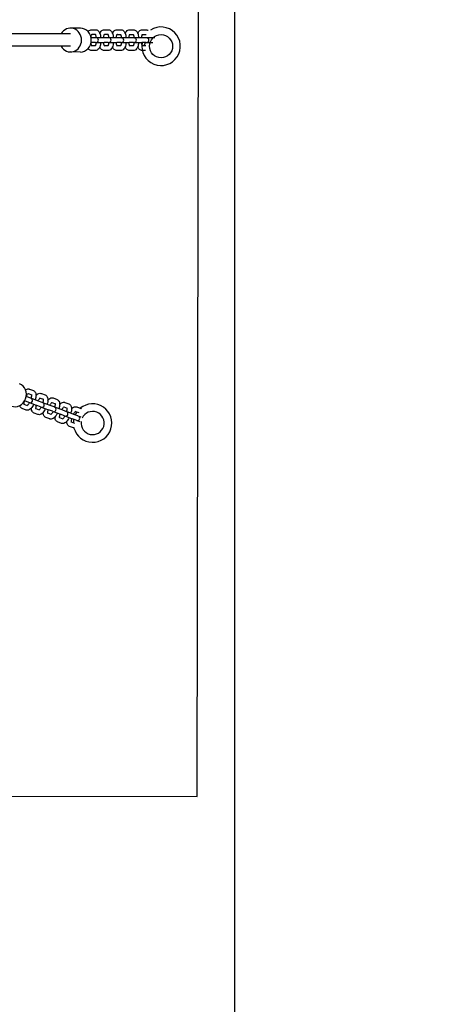
# Model space of a CAD drawing. Extents: x -171612754 to 1026412, y -47427495 to 12.
# Drawn here: x 1023771 to 1024317, y -96608 to -95331 of the extents above; entities that cross this region are included whole.
import ezdxf

# ---------------------------------------------------------------- set-up
doc = ezdxf.new("R2010")
doc.units = 0
doc.linetypes.add('DASH-6MM', pattern=[6, 4, -2])
doc.linetypes.add('DASHED2', pattern=[0.375, 0.25, -0.125])
doc.layers.get('0').update_dxf_attribs({"color": 252, "linetype": 'CONTINUOUS', "lineweight": 25})
doc.layers.get('Defpoints').update_dxf_attribs({"linetype": 'CONTINUOUS'})
doc.layers.add('ENG-DIMENSION', color=1, linetype='CONTINUOUS')
doc.layers.add('FALLZONE', color=1, linetype='DASHED2')
doc.layers.add('EQUIPMENT', color=4, linetype='CONTINUOUS', lineweight=25)
doc.styles.add('Entos Arial', font='arial.ttf')
doc.styles.add('MYRIAD', font='txt')
doc.dimstyles.new('Entos_DIM_25', dxfattribs={"dimscale": 25, "dimtxt": 1.8, "dimasz": 1.8, "dimexe": 0.9, "dimexo": 0.9, "dimgap": 0.7, "dimtad": 1, "dimrnd": 0.5, "dimdsep": 46, "dimtxsty": 'MYRIAD', "dimblk": 'ARCHTICK', "dimcen": 0, "dimazin": 2, "dimtfac": 1, "dimtmove": 0, "dimatfit": 3, "dimfxl": 1, "dimtolj": 1, "dimarcsym": 0})

# ---------------------------------------------------------------- blocks, each defined once
blk = doc.blocks.new('_ArchTick')
at = {"color": 0, "linetype": 'ByBlock', "const_width": 0.15}
blk.add_lwpolyline([(-0.5, -0.5), (0.5, 0.5)], dxfattribs=at)
blk = doc.blocks.new('*D1424')
at = {"layer": 'Defpoints', "color": 0, "transparency": 16777216}
for p in [(1024049.9, -92303.1), (1022549.9, -97512.8), (1024049.9, -97599.8)]:
    blk.add_point(p, dxfattribs=at)
at = {"layer": 'ENG-DIMENSION', "color": 0, "lineweight": -2, "transparency": 16777216}
for p, q in [((1022549.9, -97467.8), (1022549.9, -92258.1)), ((1024049.9, -97554.8), (1024049.9, -92258.1)), ((1022549.9, -92303.1), (1024049.9, -92303.1))]:
    blk.add_line(p, q, dxfattribs=at)
at = {"layer": 'ENG-DIMENSION', "color": 0, "lineweight": -2, "transparency": 16777216, "xscale": 90, "yscale": 90, "zscale": 90, "rotation": 180}
blk.add_blockref('_ArchTick', (1022549.9, -92303.1), dxfattribs=at)
at = {"layer": 'ENG-DIMENSION', "color": 0, "lineweight": -2, "transparency": 16777216, "xscale": 90, "yscale": 90, "zscale": 90}
blk.add_blockref('_ArchTick', (1024049.9, -92303.1), dxfattribs=at)
at = {"layer": 'ENG-DIMENSION', "color": 0, "transparency": 16777216, "insert": (1023299.9, -92222.1), "char_height": 90, "attachment_point": 5, "style": 'Entos Arial'}
blk.add_mtext('\\A1;1500', dxfattribs=at)
blk = doc.blocks.new('*D1428')
at = {"layer": 'Defpoints', "color": 0, "transparency": 16777216}
for p in [(1025244.1, -91596.7), (1025244.1, -95354.9), (1011576.7, -96301.5)]:
    blk.add_point(p, dxfattribs=at)
at = {"layer": 'ENG-DIMENSION', "color": 0, "lineweight": -2, "transparency": 16777216}
for p, q in [((1011576.7, -96256.5), (1011576.7, -91551.7)), ((1025244.1, -95309.9), (1025244.1, -91551.7)), ((1011576.7, -91596.7), (1025244.1, -91596.7))]:
    blk.add_line(p, q, dxfattribs=at)
at = {"layer": 'ENG-DIMENSION', "color": 0, "lineweight": -2, "transparency": 16777216, "xscale": 90, "yscale": 90, "zscale": 90, "rotation": 180}
blk.add_blockref('_ArchTick', (1011576.7, -91596.7), dxfattribs=at)
at = {"layer": 'ENG-DIMENSION', "color": 0, "lineweight": -2, "transparency": 16777216, "xscale": 90, "yscale": 90, "zscale": 90}
blk.add_blockref('_ArchTick', (1025244.1, -91596.7), dxfattribs=at)
at = {"layer": 'ENG-DIMENSION', "color": 0, "transparency": 16777216, "insert": (1018410.4, -91515.7), "char_height": 90, "attachment_point": 5, "style": 'Entos Arial'}
blk.add_mtext('\\A1;13667.5', dxfattribs=at)
blk = doc.blocks.new('*D1429')
at = {"layer": 'Defpoints', "color": 0, "transparency": 16777216}
for p in [(1022536.9, -92647.8), (1022529, -102841), (1026362.3, -102841)]:
    blk.add_point(p, dxfattribs=at)
at = {"layer": 'ENG-DIMENSION', "color": 0, "lineweight": -2, "transparency": 16777216}
for p, q in [((1022581.9, -92647.8), (1026407.3, -92647.8)), ((1026362.3, -92647.8), (1026362.3, -102841)), ((1022574, -102841), (1026407.3, -102841))]:
    blk.add_line(p, q, dxfattribs=at)
at = {"layer": 'ENG-DIMENSION', "color": 0, "lineweight": -2, "transparency": 16777216, "xscale": 90, "yscale": 90, "zscale": 90}
for p, rotation in [((1026362.3, -92647.8), 90), ((1026362.3, -102841), 270)]:
    blk.add_blockref('_ArchTick', p, dxfattribs=dict(at, rotation=rotation))
at = {"layer": 'ENG-DIMENSION', "color": 0, "transparency": 16777216, "insert": (1026281.4, -97744.4), "char_height": 90, "attachment_point": 5, "rotation": 90, "style": 'Entos Arial'}
blk.add_mtext('\\A1;10193', dxfattribs=at)

msp = doc.modelspace()

# ---------------------------------------------------------------- linework, layer by layer
at = {"layer": 'EQUIPMENT'}
for p, q in [((1024001.057, -96338.635), (1024004.784, -94338.639)), ((1023849.767, -95341.869), (1023837.06, -95341.846)), ((1023864.17, -95343.896), (1023869.499, -95343.906)), ((1023880.567, -95343.927), (1023885.896, -95343.937)), ((1023896.964, -95343.957), (1023902.293, -95343.967)), ((1023913.361, -95343.988), (1023918.69, -95343.998)), ((1023929.757, -95344.018), (1023935.086, -95344.028)), ((1023837.046, -95349.346), (1023745.547, -95349.175)), ((1023864.035, -95354.396), (1023863.615, -95354.395)), ((1023869.364, -95354.406), (1023864.035, -95354.396)), ((1023864.721, -95349.897), (1023869.488, -95349.906)), ((1023870.155, -95354.407), (1023869.364, -95354.406)), ((1023880.432, -95354.426), (1023870.155, -95354.407)), ((1023885.761, -95354.436), (1023880.432, -95354.426)), ((1023881.118, -95349.928), (1023885.885, -95349.937)), ((1023886.552, -95354.438), (1023885.761, -95354.436)), ((1023896.829, -95354.457), (1023886.552, -95354.438)), ((1023902.158, -95354.467), (1023896.829, -95354.457)), ((1023897.515, -95349.958), (1023902.281, -95349.967)), ((1023902.949, -95354.468), (1023902.158, -95354.467)), ((1023913.226, -95354.488), (1023902.949, -95354.468)), ((1023918.555, -95354.497), (1023913.226, -95354.488)), ((1023913.911, -95349.989), (1023918.678, -95349.998)), ((1023919.346, -95354.499), (1023918.555, -95354.497)), ((1023929.623, -95354.518), (1023919.346, -95354.499)), ((1023934.952, -95354.528), (1023929.623, -95354.518)), ((1023930.308, -95350.019), (1023935.075, -95350.028)), ((1023935.743, -95354.53), (1023934.952, -95354.528)), ((1023946.02, -95354.549), (1023935.743, -95354.53)), ((1023946.38, -95354.549), (1023946.02, -95354.549)), ((1023837.016, -95365.346), (1023745.517, -95365.175)), ((1023863.603, -95360.395), (1023864.024, -95360.396)), ((1023869.353, -95360.406), (1023864.024, -95360.396)), ((1023869.46, -95364.906), (1023864.693, -95364.897)), ((1023869.353, -95360.406), (1023870.144, -95360.407)), ((1023870.144, -95360.407), (1023880.421, -95360.426)), ((1023885.75, -95360.436), (1023880.421, -95360.426)), ((1023885.857, -95364.937), (1023881.09, -95364.928)), ((1023885.75, -95360.436), (1023886.541, -95360.438)), ((1023886.541, -95360.438), (1023896.818, -95360.457)), ((1023902.147, -95360.467), (1023896.818, -95360.457)), ((1023902.254, -95364.967), (1023897.487, -95364.958)), ((1023902.147, -95360.467), (1023902.938, -95360.468)), ((1023902.938, -95360.468), (1023913.215, -95360.488)), ((1023918.544, -95360.497), (1023913.215, -95360.488)), ((1023918.65, -95364.998), (1023913.883, -95364.989)), ((1023918.544, -95360.497), (1023919.335, -95360.499)), ((1023919.335, -95360.499), (1023929.612, -95360.518)), ((1023934.941, -95360.528), (1023929.612, -95360.518)), ((1023934.764, -95365.028), (1023930.28, -95365.019)), ((1023934.941, -95360.528), (1023935.732, -95360.53)), ((1023935.732, -95360.53), (1023943.603, -95360.544)), ((1023849.71, -95372.869), (1023837.002, -95372.846)), ((1023869.449, -95370.906), (1023864.12, -95370.896)), ((1023885.845, -95370.937), (1023880.516, -95370.927)), ((1023902.242, -95370.967), (1023896.913, -95370.957)), ((1023918.639, -95370.998), (1023913.31, -95370.988)), ((1023934.095, -95371.026), (1023929.707, -95371.018)), ((1023782.154, -95815.868), (1023786.615, -95817.548)), ((1023783.743, -95810.055), (1023788.73, -95811.933)), ((1023799.087, -95815.834), (1023804.074, -95817.712)), ((1023781.328, -95831.586), (1023776.867, -95829.906)), ((1023777.426, -95825.308), (1023777.82, -95825.456)), ((1023782.807, -95827.334), (1023777.82, -95825.456)), ((1023779.935, -95819.841), (1023779.541, -95819.693)), ((1023784.922, -95821.719), (1023779.935, -95819.841)), ((1023782.807, -95827.334), (1023783.547, -95827.613)), ((1023783.547, -95827.613), (1023793.165, -95831.235)), ((1023785.662, -95821.998), (1023784.922, -95821.719)), ((1023795.279, -95825.62), (1023785.662, -95821.998)), ((1023800.266, -95827.498), (1023795.279, -95825.62)), ((1023797.499, -95821.647), (1023801.96, -95823.327)), ((1023801.007, -95827.777), (1023800.266, -95827.498)), ((1023810.624, -95831.399), (1023801.007, -95827.777)), ((1023812.844, -95827.426), (1023817.305, -95829.106)), ((1023814.432, -95821.613), (1023819.419, -95823.491)), ((1023829.777, -95827.392), (1023834.764, -95829.27)), ((1023779.214, -95837.201), (1023774.227, -95835.323)), ((1023794.559, -95842.98), (1023789.572, -95841.102)), ((1023796.673, -95837.365), (1023792.212, -95835.685)), ((1023798.152, -95833.113), (1023793.165, -95831.235)), ((1023798.152, -95833.113), (1023798.892, -95833.392)), ((1023798.892, -95833.392), (1023808.509, -95837.014)), ((1023812.018, -95843.144), (1023807.557, -95841.464)), ((1023813.497, -95838.892), (1023808.509, -95837.014)), ((1023815.611, -95833.277), (1023810.624, -95831.399)), ((1023813.497, -95838.892), (1023814.237, -95839.171)), ((1023814.237, -95839.171), (1023823.854, -95842.793)), ((1023816.351, -95833.556), (1023815.611, -95833.277)), ((1023825.969, -95837.178), (1023816.351, -95833.556)), ((1023830.956, -95839.056), (1023825.969, -95837.178)), ((1023828.188, -95833.205), (1023832.649, -95834.885)), ((1023831.696, -95839.335), (1023830.956, -95839.056)), ((1023841.314, -95842.957), (1023831.696, -95839.335)), ((1023843.533, -95838.984), (1023847.773, -95840.581)), ((1023845.122, -95833.171), (1023850.109, -95835.049)), ((1023809.903, -95848.759), (1023804.916, -95846.881)), ((1023825.248, -95854.538), (1023820.261, -95852.66)), ((1023827.363, -95848.923), (1023822.902, -95847.243)), ((1023828.841, -95844.671), (1023823.854, -95842.793)), ((1023828.841, -95844.671), (1023829.581, -95844.95)), ((1023829.581, -95844.95), (1023839.199, -95848.572)), ((1023842.703, -95854.7), (1023838.247, -95853.022)), ((1023844.186, -95850.45), (1023839.199, -95848.572)), ((1023846.301, -95844.835), (1023841.314, -95842.957)), ((1023844.186, -95850.45), (1023844.926, -95850.729)), ((1023844.926, -95850.729), (1023849.035, -95852.276)), ((1023847.041, -95845.114), (1023846.301, -95844.835)), ((1023850.845, -95846.546), (1023847.041, -95845.114)), ((1023840.593, -95860.317), (1023835.606, -95858.438)), ((1023551.058, -96337.797), (1024001.057, -96338.635))]:
    msp.add_line(p, q, dxfattribs=at)
msp.add_circle((1023954.395, -95365.366), 15, dxfattribs=at)
for centre, radius, start, end in [((1023954.395, -95365.366), 25, 169.649455, 122.980839), ((1023870.15, -95357.407), 3, 269.893253, 89.893253), ((1023886.547, -95357.438), 3, 269.893253, 89.893253), ((1023902.944, -95357.468), 3, 269.893253, 89.893253), ((1023919.34, -95357.499), 3, 269.893253, 89.893253), ((1023935.737, -95357.53), 3, 269.893253, 89.893253), ((1023954.395, -95375.51), 25, 143.178111, 155.195148), ((1023784.604, -95824.805), 3, 249.363253, 69.363253), ((1023799.949, -95830.584), 3, 249.363253, 69.363253), ((1023865.567, -95854.117), 25, 194.88583, 129.638686), ((1023815.294, -95836.363), 3, 249.363253, 69.363253), ((1023830.639, -95842.142), 3, 249.363253, 69.363253), ((1023865.567, -95854.117), 25, 144.540417, 155.014278), ((1023865.567, -95854.117), 15, 172.184925, 154.722071), ((1023865.567, -95854.117), 25, 168.812212, 179.494325), ((1023845.984, -95847.921), 3, 249.363253, 69.363253)]:
    msp.add_arc(centre, radius, start, end, dxfattribs=at)
for centre, major_axis, start_param, end_param in [((1023837.031, -95357.346), (-0.029, -15.5), 5.25471428, 10.45324898), ((1023849.739, -95357.369), (-0.029, -15.5), 0, 3.14159265), ((1023765.503, -95817.612), (-5.463, -14.505), 0, 3.14159265)]:
    msp.add_ellipse(centre, major_axis=major_axis, ratio=0.91212012, start_param=start_param, end_param=end_param, dxfattribs=at)
for points, knots in [([(1023859.795, -95346.471), (1023860.168, -95345.928), (1023860.608, -95345.42), (1023861.781, -95344.493), (1023862.568, -95344.09), (1023863.696, -95343.914), (1023863.933, -95343.896), (1023864.17, -95343.896)], [1.031394059, 1.031394059, 1.031394059, 1.031394059, 1.256637061, 1.256637061, 1.506156712, 1.506156712, 1.570796327, 1.570796327, 1.570796327, 1.570796327]), ([(1023869.499, -95343.906), (1023870.099, -95343.907), (1023870.695, -95344.034), (1023871.819, -95344.489), (1023872.329, -95344.835), (1023873.379, -95345.775), (1023873.847, -95346.412), (1023874.694, -95347.894), (1023875.045, -95348.764), (1023875.607, -95350.63), (1023875.814, -95351.626), (1023876.032, -95353.236), (1023876.088, -95353.825), (1023876.123, -95354.418)], [1.57079633, 1.57079633, 1.57079633, 1.57079633, 1.73443199, 1.73443199, 1.92109497, 1.92109497, 2.19083963, 2.19083963, 2.5049989, 2.5049989, 2.81915816, 2.81915816, 2.9945922, 2.9945922, 2.9945922, 2.9945922]), ([(1023875.024, -95348.796), (1023875.239, -95348.223), (1023875.488, -95347.678), (1023876.232, -95346.363), (1023876.785, -95345.624), (1023878.178, -95344.524), (1023878.965, -95344.121), (1023880.092, -95343.945), (1023880.33, -95343.926), (1023880.567, -95343.927)], [0.740035644, 0.740035644, 0.740035644, 0.740035644, 0.942477796, 0.942477796, 1.256637061, 1.256637061, 1.506156712, 1.506156712, 1.570796327, 1.570796327, 1.570796327, 1.570796327]), ([(1023885.896, -95343.937), (1023886.496, -95343.938), (1023887.092, -95344.065), (1023888.216, -95344.52), (1023888.726, -95344.865), (1023889.776, -95345.805), (1023890.244, -95346.443), (1023891.091, -95347.924), (1023891.442, -95348.794), (1023892.004, -95350.66), (1023892.211, -95351.656), (1023892.429, -95353.267), (1023892.485, -95353.855), (1023892.52, -95354.449)], [1.57079633, 1.57079633, 1.57079633, 1.57079633, 1.73443199, 1.73443199, 1.92109497, 1.92109497, 2.19083963, 2.19083963, 2.5049989, 2.5049989, 2.81915816, 2.81915816, 2.9945922, 2.9945922, 2.9945922, 2.9945922]), ([(1023891.421, -95348.826), (1023891.636, -95348.253), (1023891.884, -95347.708), (1023892.629, -95346.394), (1023893.182, -95345.654), (1023894.575, -95344.554), (1023895.362, -95344.151), (1023896.489, -95343.975), (1023896.726, -95343.957), (1023896.964, -95343.957)], [0.740035644, 0.740035644, 0.740035644, 0.740035644, 0.942477796, 0.942477796, 1.256637061, 1.256637061, 1.506156712, 1.506156712, 1.570796327, 1.570796327, 1.570796327, 1.570796327]), ([(1023902.293, -95343.967), (1023902.893, -95343.968), (1023903.488, -95344.095), (1023904.613, -95344.551), (1023905.123, -95344.896), (1023906.173, -95345.836), (1023906.641, -95346.473), (1023907.488, -95347.955), (1023907.839, -95348.825), (1023908.4, -95350.691), (1023908.608, -95351.687), (1023908.826, -95353.297), (1023908.882, -95353.886), (1023908.917, -95354.48)], [1.57079633, 1.57079633, 1.57079633, 1.57079633, 1.73443199, 1.73443199, 1.92109497, 1.92109497, 2.19083963, 2.19083963, 2.5049989, 2.5049989, 2.81915816, 2.81915816, 2.9945922, 2.9945922, 2.9945922, 2.9945922]), ([(1023907.818, -95348.857), (1023908.033, -95348.284), (1023908.281, -95347.739), (1023909.026, -95346.424), (1023909.579, -95345.685), (1023910.972, -95344.585), (1023911.759, -95344.182), (1023912.886, -95344.006), (1023913.123, -95343.987), (1023913.361, -95343.988)], [0.740035644, 0.740035644, 0.740035644, 0.740035644, 0.942477796, 0.942477796, 1.256637061, 1.256637061, 1.506156712, 1.506156712, 1.570796327, 1.570796327, 1.570796327, 1.570796327]), ([(1023918.69, -95343.998), (1023919.29, -95343.999), (1023919.885, -95344.126), (1023921.01, -95344.581), (1023921.52, -95344.926), (1023922.57, -95345.866), (1023923.038, -95346.504), (1023923.885, -95347.985), (1023924.236, -95348.855), (1023924.797, -95350.721), (1023925.005, -95351.717), (1023925.223, -95353.328), (1023925.279, -95353.916), (1023925.314, -95354.51)], [1.57079633, 1.57079633, 1.57079633, 1.57079633, 1.73443199, 1.73443199, 1.92109497, 1.92109497, 2.19083963, 2.19083963, 2.5049989, 2.5049989, 2.81915816, 2.81915816, 2.9945922, 2.9945922, 2.9945922, 2.9945922]), ([(1023924.214, -95348.888), (1023924.43, -95348.314), (1023924.678, -95347.769), (1023925.423, -95346.455), (1023925.975, -95345.715), (1023927.368, -95344.615), (1023928.156, -95344.212), (1023929.283, -95344.036), (1023929.52, -95344.018), (1023929.757, -95344.018)], [0.740035644, 0.740035644, 0.740035644, 0.740035644, 0.942477796, 0.942477796, 1.256637061, 1.256637061, 1.506156712, 1.506156712, 1.570796327, 1.570796327, 1.570796327, 1.570796327]), ([(1023935.086, -95344.028), (1023935.687, -95344.029), (1023936.282, -95344.156), (1023937.119, -95344.495), (1023937.408, -95344.65), (1023937.673, -95344.823)], [1.570796327, 1.570796327, 1.570796327, 1.570796327, 1.734431995, 1.734431995, 1.831533732, 1.831533732, 1.831533732, 1.831533732]), ([(1023863.552, -95354.062), (1023863.563, -95353.954), (1023863.575, -95353.847), (1023863.669, -95353.064), (1023863.789, -95352.426), (1023864.07, -95351.341), (1023864.228, -95350.885), (1023864.522, -95350.216), (1023864.66, -95349.981), (1023864.836, -95349.734), (1023864.889, -95349.684), (1023864.889, -95349.684)], [0.239145158, 0.239145158, 0.239145158, 0.239145158, 0.282381628, 0.282381628, 0.559383187, 0.559383187, 0.818620844, 0.818620844, 1.046139365, 1.046139365, 1.221858011, 1.221858011, 1.221858011, 1.221858011]), ([(1023868.926, -95349.905), (1023868.985, -95349.995), (1023869.055, -95350.114), (1023869.254, -95350.506), (1023869.388, -95350.829), (1023869.655, -95351.645), (1023869.785, -95352.155), (1023869.987, -95353.242), (1023870.062, -95353.815), (1023870.109, -95354.407)], [2.123273966, 2.123273966, 2.123273966, 2.123273966, 2.24925624, 2.24925624, 2.465148525, 2.465148525, 2.712022462, 2.712022462, 2.946830552, 2.946830552, 2.946830552, 2.946830552]), ([(1023879.918, -95354.426), (1023879.936, -95354.205), (1023879.958, -95353.986), (1023880.066, -95353.095), (1023880.186, -95352.457), (1023880.466, -95351.372), (1023880.625, -95350.915), (1023880.919, -95350.247), (1023881.056, -95350.012), (1023881.233, -95349.764), (1023881.286, -95349.714), (1023881.286, -95349.714)], [6.47794741, 6.47794741, 6.47794741, 6.47794741, 6.56556694, 6.56556694, 6.84256849, 6.84256849, 7.10180615, 7.10180615, 7.32932467, 7.32932467, 7.50504332, 7.50504332, 7.50504332, 7.50504332]), ([(1023885.323, -95349.936), (1023885.382, -95350.026), (1023885.452, -95350.144), (1023885.651, -95350.537), (1023885.785, -95350.86), (1023886.052, -95351.675), (1023886.181, -95352.185), (1023886.384, -95353.273), (1023886.459, -95353.846), (1023886.506, -95354.438)], [2.123273966, 2.123273966, 2.123273966, 2.123273966, 2.24925624, 2.24925624, 2.465148525, 2.465148525, 2.712022462, 2.712022462, 2.946830552, 2.946830552, 2.946830552, 2.946830552]), ([(1023896.315, -95354.456), (1023896.333, -95354.235), (1023896.355, -95354.017), (1023896.463, -95353.125), (1023896.583, -95352.487), (1023896.863, -95351.402), (1023897.022, -95350.946), (1023897.316, -95350.277), (1023897.453, -95350.043), (1023897.629, -95349.795), (1023897.683, -95349.745), (1023897.683, -95349.745)], [0.1947621, 0.1947621, 0.1947621, 0.1947621, 0.28238163, 0.28238163, 0.55938319, 0.55938319, 0.81862084, 0.81862084, 1.04613936, 1.04613936, 1.22185801, 1.22185801, 1.22185801, 1.22185801]), ([(1023901.719, -95349.966), (1023901.779, -95350.056), (1023901.849, -95350.175), (1023902.047, -95350.567), (1023902.182, -95350.89), (1023902.449, -95351.706), (1023902.578, -95352.216), (1023902.78, -95353.303), (1023902.856, -95353.876), (1023902.902, -95354.468)], [2.123273966, 2.123273966, 2.123273966, 2.123273966, 2.24925624, 2.24925624, 2.465148525, 2.465148525, 2.712022462, 2.712022462, 2.946830552, 2.946830552, 2.946830552, 2.946830552]), ([(1023912.712, -95354.487), (1023912.73, -95354.266), (1023912.752, -95354.048), (1023912.86, -95353.156), (1023912.98, -95352.518), (1023913.26, -95351.433), (1023913.419, -95350.976), (1023913.713, -95350.308), (1023913.85, -95350.073), (1023914.026, -95349.825), (1023914.08, -95349.775), (1023914.08, -95349.775)], [6.47794741, 6.47794741, 6.47794741, 6.47794741, 6.56556694, 6.56556694, 6.84256849, 6.84256849, 7.10180615, 7.10180615, 7.32932467, 7.32932467, 7.50504332, 7.50504332, 7.50504332, 7.50504332]), ([(1023918.116, -95349.997), (1023918.176, -95350.087), (1023918.246, -95350.206), (1023918.444, -95350.598), (1023918.579, -95350.921), (1023918.846, -95351.737), (1023918.975, -95352.247), (1023919.177, -95353.334), (1023919.253, -95353.907), (1023919.299, -95354.499)], [2.123273966, 2.123273966, 2.123273966, 2.123273966, 2.24925624, 2.24925624, 2.465148525, 2.465148525, 2.712022462, 2.712022462, 2.946830552, 2.946830552, 2.946830552, 2.946830552]), ([(1023929.109, -95354.517), (1023929.127, -95354.296), (1023929.149, -95354.078), (1023929.257, -95353.186), (1023929.376, -95352.548), (1023929.657, -95351.463), (1023929.816, -95351.007), (1023930.11, -95350.338), (1023930.247, -95350.104), (1023930.423, -95349.856), (1023930.477, -95349.806), (1023930.477, -95349.806)], [6.47794741, 6.47794741, 6.47794741, 6.47794741, 6.56556694, 6.56556694, 6.84256849, 6.84256849, 7.10180615, 7.10180615, 7.32932467, 7.32932467, 7.50504332, 7.50504332, 7.50504332, 7.50504332]), ([(1023864.12, -95370.896), (1023863.519, -95370.895), (1023862.924, -95370.768), (1023861.799, -95370.313), (1023861.289, -95369.967), (1023860.425, -95369.194), (1023860.066, -95368.762), (1023859.754, -95368.305)], [4.71238898, 4.71238898, 4.71238898, 4.71238898, 4.876024648, 4.876024648, 5.062687619, 5.062687619, 5.251791248, 5.251791248, 5.251791248, 5.251791248]), ([(1023864.86, -95365.111), (1023864.86, -95365.111), (1023864.825, -95365.078), (1023864.7, -95364.915), (1023864.598, -95364.758), (1023864.365, -95364.296), (1023864.23, -95363.973), (1023863.964, -95363.157), (1023863.834, -95362.647), (1023863.65, -95361.66), (1023863.586, -95361.202), (1023863.539, -95360.729)], [5.061327296, 5.061327296, 5.061327296, 5.061327296, 5.204361544, 5.204361544, 5.390848894, 5.390848894, 5.606741178, 5.606741178, 5.853615116, 5.853615116, 6.044040149, 6.044040149, 6.044040149, 6.044040149]), ([(1023870.097, -95360.407), (1023870.079, -95360.628), (1023870.057, -95360.846), (1023869.949, -95361.738), (1023869.83, -95362.376), (1023869.549, -95363.461), (1023869.391, -95363.917), (1023869.113, -95364.548), (1023868.993, -95364.762), (1023868.898, -95364.905)], [3.336354755, 3.336354755, 3.336354755, 3.336354755, 3.423974282, 3.423974282, 3.700975841, 3.700975841, 3.960213497, 3.960213497, 4.159911341, 4.159911341, 4.159911341, 4.159911341]), ([(1023876.112, -95360.418), (1023876.077, -95360.984), (1023876.022, -95361.545), (1023875.808, -95363.13), (1023875.6, -95364.128), (1023875.039, -95365.999), (1023874.689, -95366.871), (1023873.783, -95368.47), (1023873.231, -95369.209), (1023871.838, -95370.309), (1023871.05, -95370.712), (1023869.923, -95370.888), (1023869.686, -95370.906), (1023869.449, -95370.906)], [3.28859311, 3.28859311, 3.28859311, 3.28859311, 3.45575192, 3.45575192, 3.76991118, 3.76991118, 4.08407045, 4.08407045, 4.39822972, 4.39822972, 4.64774937, 4.64774937, 4.71238898, 4.71238898, 4.71238898, 4.71238898]), ([(1023880.516, -95370.927), (1023879.916, -95370.926), (1023879.321, -95370.799), (1023878.196, -95370.343), (1023877.686, -95369.998), (1023876.636, -95369.058), (1023876.168, -95368.421), (1023875.471, -95367.201), (1023875.214, -95366.634), (1023874.992, -95366.037)], [4.71238898, 4.71238898, 4.71238898, 4.71238898, 4.876024648, 4.876024648, 5.062687619, 5.062687619, 5.332432287, 5.332432287, 5.543149663, 5.543149663, 5.543149663, 5.543149663]), ([(1023881.257, -95365.142), (1023881.257, -95365.142), (1023881.222, -95365.109), (1023881.097, -95364.945), (1023880.995, -95364.788), (1023880.762, -95364.327), (1023880.627, -95364.004), (1023880.36, -95363.188), (1023880.231, -95362.678), (1023880.029, -95361.591), (1023879.953, -95361.018), (1023879.907, -95360.426)], [5.0613273, 5.0613273, 5.0613273, 5.0613273, 5.20436154, 5.20436154, 5.39084889, 5.39084889, 5.60674118, 5.60674118, 5.85361512, 5.85361512, 6.08842321, 6.08842321, 6.08842321, 6.08842321]), ([(1023886.494, -95360.438), (1023886.476, -95360.659), (1023886.454, -95360.877), (1023886.346, -95361.769), (1023886.226, -95362.407), (1023885.946, -95363.492), (1023885.787, -95363.948), (1023885.51, -95364.578), (1023885.39, -95364.793), (1023885.295, -95364.936)], [3.336354755, 3.336354755, 3.336354755, 3.336354755, 3.423974282, 3.423974282, 3.700975841, 3.700975841, 3.960213497, 3.960213497, 4.159911341, 4.159911341, 4.159911341, 4.159911341]), ([(1023892.509, -95360.449), (1023892.474, -95361.015), (1023892.419, -95361.575), (1023892.205, -95363.161), (1023891.997, -95364.159), (1023891.436, -95366.029), (1023891.086, -95366.901), (1023890.18, -95368.5), (1023889.627, -95369.24), (1023888.234, -95370.34), (1023887.447, -95370.743), (1023886.32, -95370.919), (1023886.083, -95370.937), (1023885.845, -95370.937)], [3.28859311, 3.28859311, 3.28859311, 3.28859311, 3.45575192, 3.45575192, 3.76991118, 3.76991118, 4.08407045, 4.08407045, 4.39822972, 4.39822972, 4.64774937, 4.64774937, 4.71238898, 4.71238898, 4.71238898, 4.71238898]), ([(1023896.913, -95370.957), (1023896.313, -95370.956), (1023895.718, -95370.829), (1023894.593, -95370.374), (1023894.083, -95370.028), (1023893.033, -95369.089), (1023892.565, -95368.451), (1023891.868, -95367.232), (1023891.611, -95366.665), (1023891.389, -95366.067)], [4.71238898, 4.71238898, 4.71238898, 4.71238898, 4.876024648, 4.876024648, 5.062687619, 5.062687619, 5.332432287, 5.332432287, 5.543149663, 5.543149663, 5.543149663, 5.543149663]), ([(1023897.654, -95365.172), (1023897.654, -95365.172), (1023897.619, -95365.14), (1023897.494, -95364.976), (1023897.392, -95364.819), (1023897.159, -95364.357), (1023897.024, -95364.034), (1023896.757, -95363.218), (1023896.628, -95362.708), (1023896.426, -95361.621), (1023896.35, -95361.048), (1023896.304, -95360.456)], [5.0613273, 5.0613273, 5.0613273, 5.0613273, 5.20436154, 5.20436154, 5.39084889, 5.39084889, 5.60674118, 5.60674118, 5.85361512, 5.85361512, 6.08842321, 6.08842321, 6.08842321, 6.08842321]), ([(1023902.891, -95360.468), (1023902.873, -95360.689), (1023902.851, -95360.907), (1023902.743, -95361.799), (1023902.623, -95362.437), (1023902.343, -95363.522), (1023902.184, -95363.979), (1023901.907, -95364.609), (1023901.787, -95364.824), (1023901.691, -95364.966)], [3.336354755, 3.336354755, 3.336354755, 3.336354755, 3.423974282, 3.423974282, 3.700975841, 3.700975841, 3.960213497, 3.960213497, 4.159911341, 4.159911341, 4.159911341, 4.159911341]), ([(1023908.906, -95360.48), (1023908.871, -95361.045), (1023908.816, -95361.606), (1023908.601, -95363.191), (1023908.394, -95364.189), (1023907.833, -95366.06), (1023907.483, -95366.932), (1023906.577, -95368.531), (1023906.024, -95369.27), (1023904.631, -95370.37), (1023903.844, -95370.773), (1023902.717, -95370.949), (1023902.48, -95370.968), (1023902.242, -95370.967)], [3.28859311, 3.28859311, 3.28859311, 3.28859311, 3.45575192, 3.45575192, 3.76991118, 3.76991118, 4.08407045, 4.08407045, 4.39822972, 4.39822972, 4.64774937, 4.64774937, 4.71238898, 4.71238898, 4.71238898, 4.71238898]), ([(1023913.31, -95370.988), (1023912.71, -95370.987), (1023912.114, -95370.86), (1023910.99, -95370.404), (1023910.48, -95370.059), (1023909.43, -95369.119), (1023908.962, -95368.482), (1023908.265, -95367.263), (1023908.008, -95366.695), (1023907.785, -95366.098)], [4.71238898, 4.71238898, 4.71238898, 4.71238898, 4.876024648, 4.876024648, 5.062687619, 5.062687619, 5.332432287, 5.332432287, 5.543149663, 5.543149663, 5.543149663, 5.543149663]), ([(1023914.051, -95365.203), (1023914.051, -95365.203), (1023914.016, -95365.17), (1023913.891, -95365.006), (1023913.789, -95364.849), (1023913.556, -95364.388), (1023913.421, -95364.065), (1023913.154, -95363.249), (1023913.025, -95362.739), (1023912.823, -95361.652), (1023912.747, -95361.079), (1023912.701, -95360.487)], [5.0613273, 5.0613273, 5.0613273, 5.0613273, 5.20436154, 5.20436154, 5.39084889, 5.39084889, 5.60674118, 5.60674118, 5.85361512, 5.85361512, 6.08842321, 6.08842321, 6.08842321, 6.08842321]), ([(1023919.288, -95360.499), (1023919.27, -95360.72), (1023919.248, -95360.938), (1023919.14, -95361.83), (1023919.02, -95362.468), (1023918.74, -95363.553), (1023918.581, -95364.009), (1023918.304, -95364.64), (1023918.184, -95364.854), (1023918.088, -95364.997)], [3.336354755, 3.336354755, 3.336354755, 3.336354755, 3.423974282, 3.423974282, 3.700975841, 3.700975841, 3.960213497, 3.960213497, 4.159911341, 4.159911341, 4.159911341, 4.159911341]), ([(1023925.303, -95360.51), (1023925.267, -95361.076), (1023925.213, -95361.636), (1023924.998, -95363.222), (1023924.79, -95364.22), (1023924.23, -95366.09), (1023923.88, -95366.963), (1023922.974, -95368.561), (1023922.421, -95369.301), (1023921.028, -95370.401), (1023920.241, -95370.804), (1023919.114, -95370.98), (1023918.876, -95370.998), (1023918.639, -95370.998)], [3.28859311, 3.28859311, 3.28859311, 3.28859311, 3.45575192, 3.45575192, 3.76991118, 3.76991118, 4.08407045, 4.08407045, 4.39822972, 4.39822972, 4.64774937, 4.64774937, 4.71238898, 4.71238898, 4.71238898, 4.71238898]), ([(1023929.707, -95371.018), (1023929.107, -95371.017), (1023928.511, -95370.89), (1023927.387, -95370.435), (1023926.877, -95370.09), (1023925.827, -95369.15), (1023925.359, -95368.512), (1023924.662, -95367.293), (1023924.405, -95366.726), (1023924.182, -95366.129)], [4.71238898, 4.71238898, 4.71238898, 4.71238898, 4.876024648, 4.876024648, 5.062687619, 5.062687619, 5.332432287, 5.332432287, 5.543149663, 5.543149663, 5.543149663, 5.543149663]), ([(1023930.448, -95365.234), (1023930.448, -95365.234), (1023930.412, -95365.201), (1023930.288, -95365.037), (1023930.186, -95364.88), (1023929.952, -95364.418), (1023929.818, -95364.095), (1023929.551, -95363.28), (1023929.421, -95362.769), (1023929.219, -95361.682), (1023929.144, -95361.109), (1023929.097, -95360.517)], [5.0613273, 5.0613273, 5.0613273, 5.0613273, 5.20436154, 5.20436154, 5.39084889, 5.39084889, 5.60674118, 5.60674118, 5.85361512, 5.85361512, 6.08842321, 6.08842321, 6.08842321, 6.08842321]), ([(1023778.743, -95810.932), (1023779.283, -95810.554), (1023779.872, -95810.233), (1023781.296, -95809.776), (1023782.174, -95809.675), (1023783.292, -95809.906), (1023783.521, -95809.972), (1023783.743, -95810.055)], [1.031394059, 1.031394059, 1.031394059, 1.031394059, 1.256637061, 1.256637061, 1.506156712, 1.506156712, 1.570796327, 1.570796327, 1.570796327, 1.570796327]), ([(1023779.599, -95819.358), (1023779.647, -95819.261), (1023779.695, -95819.166), (1023780.059, -95818.465), (1023780.394, -95817.91), (1023781.038, -95816.992), (1023781.346, -95816.62), (1023781.856, -95816.097), (1023782.067, -95815.926), (1023782.319, -95815.756), (1023782.387, -95815.727), (1023782.387, -95815.727)], [6.522330465, 6.522330465, 6.522330465, 6.522330465, 6.565566935, 6.565566935, 6.842568494, 6.842568494, 7.101806151, 7.101806151, 7.329324672, 7.329324672, 7.505043319, 7.505043319, 7.505043319, 7.505043319]), ([(1023788.73, -95811.933), (1023789.292, -95812.145), (1023789.805, -95812.472), (1023790.698, -95813.293), (1023791.054, -95813.796), (1023791.709, -95815.044), (1023791.923, -95815.805), (1023792.197, -95817.49), (1023792.22, -95818.428), (1023792.092, -95820.372), (1023791.937, -95821.378), (1023791.576, -95822.962), (1023791.422, -95823.533), (1023791.247, -95824.101)], [1.57079633, 1.57079633, 1.57079633, 1.57079633, 1.73443199, 1.73443199, 1.92109497, 1.92109497, 2.19083963, 2.19083963, 2.5049989, 2.5049989, 2.81915816, 2.81915816, 2.9945922, 2.9945922, 2.9945922, 2.9945922]), ([(1023792.189, -95818.45), (1023792.592, -95817.989), (1023793.015, -95817.565), (1023794.174, -95816.596), (1023794.951, -95816.097), (1023796.641, -95815.555), (1023797.519, -95815.454), (1023798.637, -95815.685), (1023798.865, -95815.751), (1023799.087, -95815.834)], [0.740035644, 0.740035644, 0.740035644, 0.740035644, 0.942477796, 0.942477796, 1.256637061, 1.256637061, 1.506156712, 1.506156712, 1.570796327, 1.570796327, 1.570796327, 1.570796327]), ([(1023776.949, -95830.165), (1023776.949, -95830.165), (1023776.927, -95830.122), (1023776.868, -95829.925), (1023776.828, -95829.742), (1023776.771, -95829.228), (1023776.758, -95828.878), (1023776.795, -95828.021), (1023776.852, -95827.498), (1023777.026, -95826.509), (1023777.126, -95826.057), (1023777.249, -95825.597)], [5.061327296, 5.061327296, 5.061327296, 5.061327296, 5.204361544, 5.204361544, 5.390848894, 5.390848894, 5.606741178, 5.606741178, 5.853615116, 5.853615116, 6.044040149, 6.044040149, 6.044040149, 6.044040149]), ([(1023789.132, -95829.716), (1023788.901, -95830.233), (1023788.653, -95830.739), (1023787.896, -95832.149), (1023787.351, -95833.011), (1023786.17, -95834.565), (1023785.536, -95835.26), (1023784.127, -95836.439), (1023783.351, -95836.938), (1023781.66, -95837.48), (1023780.782, -95837.581), (1023779.664, -95837.35), (1023779.436, -95837.284), (1023779.214, -95837.201)], [3.28859311, 3.28859311, 3.28859311, 3.28859311, 3.45575192, 3.45575192, 3.76991118, 3.76991118, 4.08407045, 4.08407045, 4.39822972, 4.39822972, 4.64774937, 4.64774937, 4.71238898, 4.71238898, 4.71238898, 4.71238898]), ([(1023783.503, -95827.596), (1023783.409, -95827.797), (1023783.311, -95827.993), (1023782.898, -95828.791), (1023782.562, -95829.346), (1023781.919, -95830.264), (1023781.61, -95830.636), (1023781.129, -95831.129), (1023780.942, -95831.288), (1023780.802, -95831.388)], [3.336354755, 3.336354755, 3.336354755, 3.336354755, 3.423974282, 3.423974282, 3.700975841, 3.700975841, 3.960213497, 3.960213497, 4.159911341, 4.159911341, 4.159911341, 4.159911341]), ([(1023786.089, -95817.35), (1023786.113, -95817.456), (1023786.137, -95817.591), (1023786.185, -95818.028), (1023786.198, -95818.378), (1023786.162, -95819.235), (1023786.104, -95819.758), (1023785.912, -95820.848), (1023785.782, -95821.41), (1023785.618, -95821.981)], [2.123273966, 2.123273966, 2.123273966, 2.123273966, 2.24925624, 2.24925624, 2.465148525, 2.465148525, 2.712022462, 2.712022462, 2.946830552, 2.946830552, 2.946830552, 2.946830552]), ([(1023794.798, -95825.439), (1023794.892, -95825.238), (1023794.99, -95825.042), (1023795.403, -95824.244), (1023795.739, -95823.689), (1023796.383, -95822.771), (1023796.691, -95822.399), (1023797.201, -95821.876), (1023797.412, -95821.705), (1023797.664, -95821.535), (1023797.731, -95821.506), (1023797.731, -95821.506)], [6.47794741, 6.47794741, 6.47794741, 6.47794741, 6.56556694, 6.56556694, 6.84256849, 6.84256849, 7.10180615, 7.10180615, 7.32932467, 7.32932467, 7.50504332, 7.50504332, 7.50504332, 7.50504332]), ([(1023801.434, -95823.129), (1023801.458, -95823.235), (1023801.482, -95823.37), (1023801.53, -95823.807), (1023801.543, -95824.157), (1023801.507, -95825.014), (1023801.449, -95825.537), (1023801.257, -95826.627), (1023801.127, -95827.189), (1023800.963, -95827.76)], [2.123273966, 2.123273966, 2.123273966, 2.123273966, 2.24925624, 2.24925624, 2.465148525, 2.465148525, 2.712022462, 2.712022462, 2.946830552, 2.946830552, 2.946830552, 2.946830552]), ([(1023804.074, -95817.712), (1023804.636, -95817.924), (1023805.149, -95818.251), (1023806.043, -95819.072), (1023806.399, -95819.575), (1023807.053, -95820.823), (1023807.268, -95821.584), (1023807.541, -95823.269), (1023807.565, -95824.206), (1023807.436, -95826.151), (1023807.282, -95827.157), (1023806.921, -95828.741), (1023806.767, -95829.312), (1023806.592, -95829.88)], [1.57079633, 1.57079633, 1.57079633, 1.57079633, 1.73443199, 1.73443199, 1.92109497, 1.92109497, 2.19083963, 2.19083963, 2.5049989, 2.5049989, 2.81915816, 2.81915816, 2.9945922, 2.9945922, 2.9945922, 2.9945922]), ([(1023807.534, -95824.229), (1023807.937, -95823.768), (1023808.36, -95823.344), (1023809.519, -95822.375), (1023810.295, -95821.876), (1023811.986, -95821.334), (1023812.864, -95821.233), (1023813.982, -95821.464), (1023814.21, -95821.529), (1023814.432, -95821.613)], [0.740035644, 0.740035644, 0.740035644, 0.740035644, 0.942477796, 0.942477796, 1.256637061, 1.256637061, 1.506156712, 1.506156712, 1.570796327, 1.570796327, 1.570796327, 1.570796327]), ([(1023810.143, -95831.218), (1023810.237, -95831.017), (1023810.335, -95830.82), (1023810.748, -95830.023), (1023811.084, -95829.468), (1023811.727, -95828.55), (1023812.036, -95828.178), (1023812.546, -95827.655), (1023812.757, -95827.484), (1023813.008, -95827.313), (1023813.076, -95827.285), (1023813.076, -95827.285)], [6.47794741, 6.47794741, 6.47794741, 6.47794741, 6.56556694, 6.56556694, 6.84256849, 6.84256849, 7.10180615, 7.10180615, 7.32932467, 7.32932467, 7.50504332, 7.50504332, 7.50504332, 7.50504332]), ([(1023816.779, -95828.908), (1023816.803, -95829.014), (1023816.827, -95829.149), (1023816.875, -95829.586), (1023816.888, -95829.936), (1023816.851, -95830.793), (1023816.794, -95831.316), (1023816.602, -95832.405), (1023816.471, -95832.968), (1023816.308, -95833.539)], [2.123273966, 2.123273966, 2.123273966, 2.123273966, 2.24925624, 2.24925624, 2.465148525, 2.465148525, 2.712022462, 2.712022462, 2.946830552, 2.946830552, 2.946830552, 2.946830552]), ([(1023819.419, -95823.491), (1023819.981, -95823.703), (1023820.494, -95824.03), (1023821.388, -95824.851), (1023821.744, -95825.354), (1023822.398, -95826.602), (1023822.612, -95827.363), (1023822.886, -95829.048), (1023822.91, -95829.985), (1023822.781, -95831.93), (1023822.626, -95832.935), (1023822.265, -95834.52), (1023822.112, -95835.091), (1023821.936, -95835.659)], [1.57079633, 1.57079633, 1.57079633, 1.57079633, 1.73443199, 1.73443199, 1.92109497, 1.92109497, 2.19083963, 2.19083963, 2.5049989, 2.5049989, 2.81915816, 2.81915816, 2.9945922, 2.9945922, 2.9945922, 2.9945922]), ([(1023822.878, -95830.008), (1023823.281, -95829.547), (1023823.705, -95829.123), (1023824.863, -95828.154), (1023825.64, -95827.655), (1023827.33, -95827.113), (1023828.209, -95827.012), (1023829.326, -95827.243), (1023829.555, -95827.308), (1023829.777, -95827.392)], [0.740035644, 0.740035644, 0.740035644, 0.740035644, 0.942477796, 0.942477796, 1.256637061, 1.256637061, 1.506156712, 1.506156712, 1.570796327, 1.570796327, 1.570796327, 1.570796327]), ([(1023834.764, -95829.27), (1023835.326, -95829.482), (1023835.839, -95829.809), (1023836.733, -95830.63), (1023837.089, -95831.132), (1023837.743, -95832.381), (1023837.957, -95833.142), (1023838.231, -95834.827), (1023838.254, -95835.764), (1023838.126, -95837.709), (1023837.971, -95838.714), (1023837.61, -95840.299), (1023837.457, -95840.87), (1023837.281, -95841.438)], [1.57079633, 1.57079633, 1.57079633, 1.57079633, 1.73443199, 1.73443199, 1.92109497, 1.92109497, 2.19083963, 2.19083963, 2.5049989, 2.5049989, 2.81915816, 2.81915816, 2.9945922, 2.9945922, 2.9945922, 2.9945922]), ([(1023774.227, -95835.323), (1023773.665, -95835.111), (1023773.152, -95834.783), (1023772.258, -95833.962), (1023771.902, -95833.46), (1023771.363, -95832.432), (1023771.179, -95831.903), (1023771.047, -95831.365)], [4.71238898, 4.71238898, 4.71238898, 4.71238898, 4.876024648, 4.876024648, 5.062687619, 5.062687619, 5.251791248, 5.251791248, 5.251791248, 5.251791248]), ([(1023789.572, -95841.102), (1023789.01, -95840.89), (1023788.496, -95840.562), (1023787.603, -95839.741), (1023787.247, -95839.239), (1023786.593, -95837.991), (1023786.378, -95837.23), (1023786.153, -95835.844), (1023786.111, -95835.222), (1023786.112, -95834.585)], [4.71238898, 4.71238898, 4.71238898, 4.71238898, 4.876024648, 4.876024648, 5.062687619, 5.062687619, 5.332432287, 5.332432287, 5.543149663, 5.543149663, 5.543149663, 5.543149663]), ([(1023792.294, -95835.944), (1023792.294, -95835.944), (1023792.272, -95835.901), (1023792.213, -95835.704), (1023792.173, -95835.521), (1023792.116, -95835.007), (1023792.103, -95834.657), (1023792.139, -95833.8), (1023792.197, -95833.277), (1023792.389, -95832.187), (1023792.519, -95831.625), (1023792.683, -95831.054)], [5.0613273, 5.0613273, 5.0613273, 5.0613273, 5.20436154, 5.20436154, 5.39084889, 5.39084889, 5.60674118, 5.60674118, 5.85361512, 5.85361512, 6.08842321, 6.08842321, 6.08842321, 6.08842321]), ([(1023804.477, -95835.495), (1023804.245, -95836.012), (1023803.997, -95836.518), (1023803.241, -95837.928), (1023802.696, -95838.79), (1023801.515, -95840.344), (1023800.881, -95841.039), (1023799.472, -95842.218), (1023798.695, -95842.717), (1023797.005, -95843.259), (1023796.127, -95843.36), (1023795.009, -95843.129), (1023794.781, -95843.063), (1023794.559, -95842.98)], [3.28859311, 3.28859311, 3.28859311, 3.28859311, 3.45575192, 3.45575192, 3.76991118, 3.76991118, 4.08407045, 4.08407045, 4.39822972, 4.39822972, 4.64774937, 4.64774937, 4.71238898, 4.71238898, 4.71238898, 4.71238898]), ([(1023798.848, -95833.375), (1023798.754, -95833.576), (1023798.656, -95833.772), (1023798.243, -95834.57), (1023797.907, -95835.125), (1023797.263, -95836.043), (1023796.955, -95836.415), (1023796.474, -95836.908), (1023796.286, -95837.067), (1023796.147, -95837.167)], [3.336354755, 3.336354755, 3.336354755, 3.336354755, 3.423974282, 3.423974282, 3.700975841, 3.700975841, 3.960213497, 3.960213497, 4.159911341, 4.159911341, 4.159911341, 4.159911341]), ([(1023804.916, -95846.881), (1023804.354, -95846.669), (1023803.841, -95846.341), (1023802.948, -95845.52), (1023802.592, -95845.018), (1023801.937, -95843.77), (1023801.723, -95843.009), (1023801.498, -95841.623), (1023801.456, -95841.001), (1023801.457, -95840.364)], [4.71238898, 4.71238898, 4.71238898, 4.71238898, 4.876024648, 4.876024648, 5.062687619, 5.062687619, 5.332432287, 5.332432287, 5.543149663, 5.543149663, 5.543149663, 5.543149663]), ([(1023807.639, -95841.723), (1023807.639, -95841.723), (1023807.617, -95841.68), (1023807.558, -95841.483), (1023807.517, -95841.3), (1023807.461, -95840.786), (1023807.448, -95840.436), (1023807.484, -95839.579), (1023807.542, -95839.055), (1023807.734, -95837.966), (1023807.864, -95837.403), (1023808.028, -95836.833)], [5.0613273, 5.0613273, 5.0613273, 5.0613273, 5.20436154, 5.20436154, 5.39084889, 5.39084889, 5.60674118, 5.60674118, 5.85361512, 5.85361512, 6.08842321, 6.08842321, 6.08842321, 6.08842321]), ([(1023819.822, -95841.274), (1023819.59, -95841.791), (1023819.342, -95842.297), (1023818.586, -95843.707), (1023818.041, -95844.569), (1023816.86, -95846.123), (1023816.226, -95846.818), (1023814.817, -95847.997), (1023814.04, -95848.496), (1023812.35, -95849.037), (1023811.472, -95849.139), (1023810.354, -95848.908), (1023810.125, -95848.842), (1023809.903, -95848.759)], [3.28859311, 3.28859311, 3.28859311, 3.28859311, 3.45575192, 3.45575192, 3.76991118, 3.76991118, 4.08407045, 4.08407045, 4.39822972, 4.39822972, 4.64774937, 4.64774937, 4.71238898, 4.71238898, 4.71238898, 4.71238898]), ([(1023814.193, -95839.154), (1023814.098, -95839.355), (1023814.001, -95839.551), (1023813.587, -95840.349), (1023813.252, -95840.904), (1023812.608, -95841.822), (1023812.3, -95842.194), (1023811.819, -95842.687), (1023811.631, -95842.845), (1023811.492, -95842.946)], [3.336354755, 3.336354755, 3.336354755, 3.336354755, 3.423974282, 3.423974282, 3.700975841, 3.700975841, 3.960213497, 3.960213497, 4.159911341, 4.159911341, 4.159911341, 4.159911341]), ([(1023822.984, -95847.502), (1023822.984, -95847.502), (1023822.962, -95847.459), (1023822.902, -95847.261), (1023822.862, -95847.079), (1023822.805, -95846.565), (1023822.793, -95846.215), (1023822.829, -95845.358), (1023822.886, -95844.834), (1023823.078, -95843.745), (1023823.209, -95843.182), (1023823.373, -95842.611)], [5.0613273, 5.0613273, 5.0613273, 5.0613273, 5.20436154, 5.20436154, 5.39084889, 5.39084889, 5.60674118, 5.60674118, 5.85361512, 5.85361512, 6.08842321, 6.08842321, 6.08842321, 6.08842321]), ([(1023825.487, -95836.996), (1023825.582, -95836.796), (1023825.679, -95836.599), (1023826.093, -95835.802), (1023826.429, -95835.246), (1023827.072, -95834.329), (1023827.381, -95833.957), (1023827.891, -95833.434), (1023828.101, -95833.263), (1023828.353, -95833.092), (1023828.421, -95833.064), (1023828.421, -95833.064)], [6.47794741, 6.47794741, 6.47794741, 6.47794741, 6.56556694, 6.56556694, 6.84256849, 6.84256849, 7.10180615, 7.10180615, 7.32932467, 7.32932467, 7.50504332, 7.50504332, 7.50504332, 7.50504332]), ([(1023832.123, -95834.687), (1023832.148, -95834.792), (1023832.172, -95834.928), (1023832.22, -95835.365), (1023832.232, -95835.715), (1023832.196, -95836.572), (1023832.139, -95837.095), (1023831.947, -95838.184), (1023831.816, -95838.747), (1023831.652, -95839.318)], [2.123273966, 2.123273966, 2.123273966, 2.123273966, 2.24925624, 2.24925624, 2.465148525, 2.465148525, 2.712022462, 2.712022462, 2.946830552, 2.946830552, 2.946830552, 2.946830552]), ([(1023838.223, -95835.787), (1023838.626, -95835.326), (1023839.05, -95834.902), (1023840.208, -95833.933), (1023840.985, -95833.434), (1023842.675, -95832.892), (1023843.554, -95832.791), (1023844.671, -95833.021), (1023844.9, -95833.087), (1023845.122, -95833.171)], [0.740035644, 0.740035644, 0.740035644, 0.740035644, 0.942477796, 0.942477796, 1.256637061, 1.256637061, 1.506156712, 1.506156712, 1.570796327, 1.570796327, 1.570796327, 1.570796327]), ([(1023840.832, -95842.775), (1023840.927, -95842.575), (1023841.024, -95842.378), (1023841.438, -95841.581), (1023841.774, -95841.025), (1023842.417, -95840.108), (1023842.725, -95839.736), (1023843.236, -95839.213), (1023843.446, -95839.042), (1023843.698, -95838.871), (1023843.766, -95838.843), (1023843.766, -95838.843)], [6.47794741, 6.47794741, 6.47794741, 6.47794741, 6.56556694, 6.56556694, 6.84256849, 6.84256849, 7.10180615, 7.10180615, 7.32932467, 7.32932467, 7.50504332, 7.50504332, 7.50504332, 7.50504332]), ([(1023820.261, -95852.66), (1023819.699, -95852.448), (1023819.186, -95852.12), (1023818.292, -95851.299), (1023817.936, -95850.797), (1023817.282, -95849.549), (1023817.068, -95848.788), (1023816.843, -95847.402), (1023816.801, -95846.78), (1023816.802, -95846.143)], [4.71238898, 4.71238898, 4.71238898, 4.71238898, 4.876024648, 4.876024648, 5.062687619, 5.062687619, 5.332432287, 5.332432287, 5.543149663, 5.543149663, 5.543149663, 5.543149663]), ([(1023835.166, -95847.053), (1023834.935, -95847.57), (1023834.687, -95848.076), (1023833.93, -95849.486), (1023833.386, -95850.348), (1023832.205, -95851.902), (1023831.571, -95852.597), (1023830.162, -95853.776), (1023829.385, -95854.275), (1023827.695, -95854.816), (1023826.816, -95854.918), (1023825.699, -95854.687), (1023825.47, -95854.621), (1023825.248, -95854.538)], [3.28859311, 3.28859311, 3.28859311, 3.28859311, 3.45575192, 3.45575192, 3.76991118, 3.76991118, 4.08407045, 4.08407045, 4.39822972, 4.39822972, 4.64774937, 4.64774937, 4.71238898, 4.71238898, 4.71238898, 4.71238898]), ([(1023829.538, -95844.933), (1023829.443, -95845.134), (1023829.346, -95845.33), (1023828.932, -95846.128), (1023828.596, -95846.683), (1023827.953, -95847.601), (1023827.645, -95847.973), (1023827.164, -95848.466), (1023826.976, -95848.624), (1023826.837, -95848.725)], [3.336354755, 3.336354755, 3.336354755, 3.336354755, 3.423974282, 3.423974282, 3.700975841, 3.700975841, 3.960213497, 3.960213497, 4.159911341, 4.159911341, 4.159911341, 4.159911341]), ([(1023835.606, -95858.438), (1023835.044, -95858.227), (1023834.531, -95857.899), (1023833.637, -95857.078), (1023833.281, -95856.576), (1023832.627, -95855.328), (1023832.413, -95854.567), (1023832.188, -95853.181), (1023832.145, -95852.559), (1023832.147, -95851.922)], [4.71238898, 4.71238898, 4.71238898, 4.71238898, 4.876024648, 4.876024648, 5.062687619, 5.062687619, 5.332432287, 5.332432287, 5.543149663, 5.543149663, 5.543149663, 5.543149663]), ([(1023838.328, -95853.281), (1023838.328, -95853.281), (1023838.307, -95853.238), (1023838.247, -95853.04), (1023838.207, -95852.858), (1023838.15, -95852.344), (1023838.138, -95851.994), (1023838.174, -95851.137), (1023838.231, -95850.613), (1023838.423, -95849.524), (1023838.554, -95848.961), (1023838.718, -95848.39)], [5.0613273, 5.0613273, 5.0613273, 5.0613273, 5.20436154, 5.20436154, 5.39084889, 5.39084889, 5.60674118, 5.60674118, 5.85361512, 5.85361512, 6.08842321, 6.08842321, 6.08842321, 6.08842321]), ([(1023842.273, -95860.609), (1023841.946, -95860.613), (1023841.608, -95860.583), (1023841.043, -95860.466), (1023840.815, -95860.4), (1023840.593, -95860.317)], [4.553568911, 4.553568911, 4.553568911, 4.553568911, 4.647749365, 4.647749365, 4.71238898, 4.71238898, 4.71238898, 4.71238898])]:
    msp.add_open_spline(points, degree=3, knots=knots, dxfattribs=at)
msp.add_open_spline([(1023850.109, -95835.049), (1023850.424, -95835.168), (1023850.725, -95835.322), (1023851.001, -95835.503)], degree=3, dxfattribs=at)
at = {"layer": 'FALLZONE', "linetype": 'DASH-6MM', "ltscale": 25}
msp.add_arc((1022536.934, -95354.923), 2707.118, 303.978279, 173.821902, dxfattribs=at)

# ---------------------------------------------------------------- dimensions: what is measured, and where the dimension line sits
at = {"layer": 'ENG-DIMENSION', "color": 1}
for base, p1, p2, picture, middle in [((1025244.052, -91596.659), (1011576.672, -96301.453), (1025244.052, -95354.923), '*D1428', (1018410.362, -91515.677)), ((1024049.885, -92303.096), (1022549.882, -97512.762), (1024049.885, -97599.8), '*D1424', (1023299.883, -92222.145))]:
    dim = msp.add_linear_dim(base=base, p1=p1, p2=p2, dimstyle='Entos_DIM_25', override={"dimscale": 50, "dimtxsty": 'Entos Arial'}, dxfattribs=at)
    dim.commit()
    dim.dimension.update_dxf_attribs({"geometry": picture, "text_midpoint": middle})
dim = msp.add_linear_dim(base=(1026362.337, -102841.014), p1=(1022536.934, -92647.805), p2=(1022528.979, -102841.014), angle=90, dimstyle='Entos_DIM_25', override={"dimscale": 50, "dimtxsty": 'Entos Arial'}, dxfattribs=at)
dim.commit()
dim.dimension.update_dxf_attribs({"geometry": '*D1429', "text_midpoint": (1026281.354, -97744.41)})

doc.saveas('drawing.dxf')
